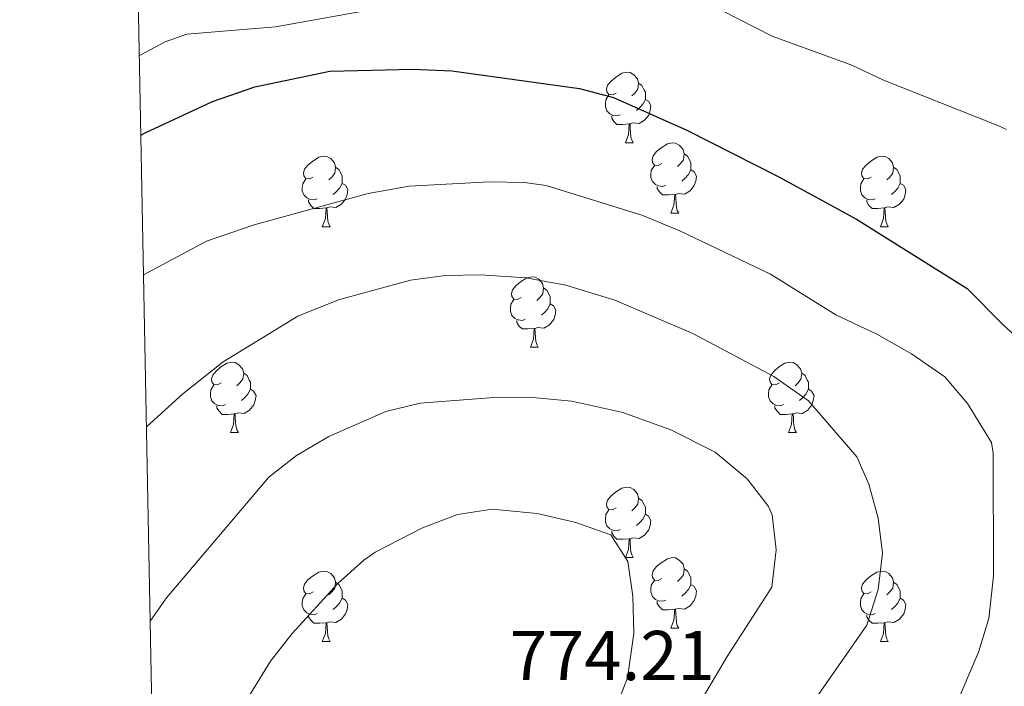
# Model space of a CAD drawing. Units: metres. Extents: x 630683 to 635194, y 722539 to 725594.
# Drawn here: x 631585 to 631725, y 723235 to 723330 of the extents above; entities that cross this region are included whole.
import ezdxf

# ---------------------------------------------------------------- set-up
doc = ezdxf.new("R2010")
doc.units = ezdxf.units.M
doc.header["$MEASUREMENT"] = 0
doc.linetypes.add('DGN Style 3', pattern=[69.20359, 49.431136, -19.772454])
for name, color, linetype, lineweight in [('Carátula', 7, 'Continuous', 5), ('Elementos auxiliares', 7, 'Continuous', 5), ('Entidades rústicas y varios', 7, 'Continuous', 5), ('Relieve y altimetría', 7, 'Continuous', 5), ('Textos de rotulación', 7, 'Continuous', 5), ('Viales y ferrocarril', 7, 'Continuous', 5)]:
    doc.layers.add(name, color=color, linetype=linetype, lineweight=lineweight)
doc.styles.add('Style-arial', font='arial.shx', dxfattribs={"bigfont": 'arialbig.shx'})

msp = doc.modelspace()

# ---------------------------------------------------------------- linework, layer by layer
at = {"layer": 'Carátula', "color": 7, "linetype": 'Continuous', "lineweight": 5}
msp.add_3dface([(630740.07, 722538.9), (635194.24, 722624.65), (635137.08, 725594.11), (630682.9, 725508.36)], dxfattribs=at)
at = {"layer": 'Elementos auxiliares', "color": 250, "linetype": 'Continuous', "lineweight": 5}
msp.add_3dface([(631609.15, 722949.54), (631565.23, 725262.93), (634979.92, 725328.7), (635024.98, 723015.3)], dxfattribs=at)
at = {"layer": 'Entidades rústicas y varios', "color": 92, "linetype": 'Continuous', "lineweight": 5}
for p, q in [((631671.1, 723312.39), (631672.22, 723312.39)), ((631677.58, 723302.36), (631678.7, 723302.36)), ((631628.02, 723300.45), (631629.14, 723300.45)), ((631707.35, 723300.45), (631708.47, 723300.45)), ((631657.6, 723283.31), (631658.72, 723283.31)), ((631614.96, 723271.17), (631616.09, 723271.17)), ((631694.29, 723271.17), (631695.41, 723271.17)), ((631671.1, 723253.4), (631672.22, 723253.4)), ((631677.58, 723243.37), (631678.7, 723243.37)), ((631628.02, 723241.46), (631629.14, 723241.46)), ((631707.35, 723241.46), (631708.47, 723241.46))]:
    msp.add_line(p, q, dxfattribs=at)
at = {"layer": 'Entidades rústicas y varios', "color": 92, "linetype": 'Continuous', "lineweight": 5, "flags": 128}
for points in [[(631669.8, 723319.45), (631669.27, 723319.19), (631668.74, 723319.24), (631668.48, 723319.61), (631668.42, 723320.04), (631668.58, 723320.56), (631669.06, 723321.15), (631669.7, 723321.68), (631670.6, 723322.27), (631671.34, 723322.43), (631671.76, 723322.37), (631672.3, 723322.06), (631672.82, 723321.47), (631672.98, 723320.83), (631672.88, 723319.98), (631672.45, 723319.45), (631672.03, 723319.03)], [(631672.98, 723320.83), (631673.46, 723320.52), (631673.78, 723319.88), (631673.94, 723319.56), (631673.94, 723318.98), (631673.94, 723318.55), (631673.56, 723317.86), (631673.14, 723317.38), (631672.66, 723316.96)], [(631670.38, 723316.37), (631669.96, 723316.21), (631669.38, 723316.27), (631668.9, 723316.48), (631668.48, 723316.91), (631668.26, 723317.49), (631668.26, 723317.91), (631668.32, 723318.5), (631668.74, 723319.19)], [(631673.94, 723318.55), (631674.39, 723318.3), (631674.74, 723317.69), (631674.62, 723316.96), (631674.42, 723316.32), (631673.83, 723315.58), (631673.04, 723315.1), (631672.18, 723315.21), (631671.76, 723315.08)], [(631671.64, 723315.08), (631670.76, 723314.99), (631669.91, 723314.99), (631669.48, 723315.42), (631669.16, 723315.9), (631669.16, 723316.21)], [(631671.1, 723312.39), (631671.54, 723313.55), (631671.64, 723315.08), (631671.76, 723315.08), (631671.79, 723314.49), (631671.82, 723313.81), (631671.9, 723313.19), (631672.01, 723312.79), (631672.22, 723312.39)], [(631676.28, 723309.42), (631675.74, 723309.15), (631675.22, 723309.21), (631674.95, 723309.58), (631674.9, 723310), (631675.06, 723310.52), (631675.54, 723311.12), (631676.17, 723311.65), (631677.07, 723312.23), (631677.82, 723312.39), (631678.24, 723312.34), (631678.77, 723312.02), (631679.3, 723311.44), (631679.46, 723310.8), (631679.35, 723309.95), (631678.92, 723309.42), (631678.5, 723308.99)], [(631626.72, 723307.51), (631626.19, 723307.25), (631625.66, 723307.3), (631625.4, 723307.67), (631625.34, 723308.1), (631625.5, 723308.62), (631625.98, 723309.21), (631626.62, 723309.74), (631627.52, 723310.33), (631628.26, 723310.49), (631628.68, 723310.43), (631629.22, 723310.12), (631629.74, 723309.53), (631629.9, 723308.89), (631629.8, 723308.04), (631629.37, 723307.51), (631628.95, 723307.09)], [(631679.46, 723310.8), (631679.94, 723310.48), (631680.25, 723309.84), (631680.41, 723309.52), (631680.41, 723308.94), (631680.41, 723308.52), (631680.04, 723307.83), (631679.62, 723307.35), (631679.14, 723306.93)], [(631706.05, 723307.51), (631705.52, 723307.25), (631704.99, 723307.3), (631704.72, 723307.67), (631704.67, 723308.1), (631704.83, 723308.62), (631705.31, 723309.21), (631705.94, 723309.74), (631706.84, 723310.33), (631707.59, 723310.49), (631708.01, 723310.43), (631708.54, 723310.12), (631709.07, 723309.53), (631709.23, 723308.89), (631709.12, 723308.04), (631708.7, 723307.51), (631708.28, 723307.09)], [(631629.9, 723308.89), (631630.38, 723308.58), (631630.7, 723307.94), (631630.86, 723307.62), (631630.86, 723307.04), (631630.86, 723306.61), (631630.48, 723305.92), (631630.06, 723305.44), (631629.58, 723305.02)], [(631676.86, 723306.34), (631676.44, 723306.18), (631675.85, 723306.24), (631675.38, 723306.45), (631674.95, 723306.87), (631674.74, 723307.46), (631674.74, 723307.88), (631674.79, 723308.46), (631675.22, 723309.15)], [(631680.41, 723308.52), (631680.86, 723308.27), (631681.21, 723307.65), (631681.1, 723306.93), (631680.89, 723306.29), (631680.3, 723305.55), (631679.51, 723305.07), (631678.66, 723305.17), (631678.23, 723305.04)], [(631709.23, 723308.89), (631709.71, 723308.58), (631710.02, 723307.94), (631710.18, 723307.62), (631710.18, 723307.04), (631710.18, 723306.61), (631709.81, 723305.92), (631709.39, 723305.44), (631708.91, 723305.02)], [(631627.3, 723304.43), (631626.88, 723304.27), (631626.3, 723304.33), (631625.82, 723304.54), (631625.4, 723304.97), (631625.18, 723305.55), (631625.18, 723305.97), (631625.24, 723306.56), (631625.66, 723307.25)], [(631706.63, 723304.43), (631706.21, 723304.27), (631705.62, 723304.33), (631705.15, 723304.54), (631704.72, 723304.97), (631704.51, 723305.55), (631704.51, 723305.97), (631704.56, 723306.56), (631704.99, 723307.25)], [(631630.86, 723306.61), (631631.31, 723306.36), (631631.66, 723305.75), (631631.54, 723305.02), (631631.34, 723304.38), (631630.75, 723303.64), (631629.96, 723303.16), (631629.1, 723303.27), (631628.68, 723303.14)], [(631678.12, 723305.04), (631677.23, 723304.96), (631676.38, 723304.96), (631675.96, 723305.39), (631675.64, 723305.86), (631675.64, 723306.18)], [(631710.18, 723306.61), (631710.64, 723306.36), (631710.98, 723305.75), (631710.87, 723305.02), (631710.66, 723304.38), (631710.08, 723303.64), (631709.28, 723303.16), (631708.43, 723303.27), (631708, 723303.14)], [(631628.56, 723303.14), (631627.68, 723303.05), (631626.83, 723303.05), (631626.4, 723303.48), (631626.08, 723303.96), (631626.08, 723304.27)], [(631677.58, 723302.36), (631678.01, 723303.52), (631678.12, 723305.04), (631678.23, 723305.04), (631678.26, 723304.46), (631678.3, 723303.77), (631678.37, 723303.16), (631678.48, 723302.76), (631678.7, 723302.36)], [(631707.89, 723303.14), (631707, 723303.05), (631706.16, 723303.05), (631705.73, 723303.48), (631705.41, 723303.96), (631705.41, 723304.27)], [(631628.02, 723300.45), (631628.46, 723301.61), (631628.56, 723303.14), (631628.68, 723303.14), (631628.71, 723302.55), (631628.74, 723301.87), (631628.82, 723301.25), (631628.93, 723300.85), (631629.14, 723300.45)], [(631707.35, 723300.45), (631707.78, 723301.61), (631707.89, 723303.14), (631708, 723303.14), (631708.04, 723302.55), (631708.07, 723301.87), (631708.14, 723301.25), (631708.26, 723300.85), (631708.47, 723300.45)], [(631656.3, 723290.37), (631655.77, 723290.1), (631655.24, 723290.16), (631654.97, 723290.53), (631654.92, 723290.95), (631655.08, 723291.47), (631655.56, 723292.07), (631656.19, 723292.6), (631657.09, 723293.18), (631657.84, 723293.34), (631658.26, 723293.29), (631658.79, 723292.97), (631659.32, 723292.39), (631659.48, 723291.75), (631659.37, 723290.9), (631658.95, 723290.37), (631658.53, 723289.94)], [(631659.48, 723291.75), (631659.96, 723291.43), (631660.27, 723290.79), (631660.43, 723290.47), (631660.43, 723289.89), (631660.43, 723289.47), (631660.06, 723288.78), (631659.64, 723288.3), (631659.16, 723287.88)], [(631656.88, 723287.29), (631656.46, 723287.13), (631655.87, 723287.19), (631655.4, 723287.4), (631654.97, 723287.82), (631654.76, 723288.41), (631654.76, 723288.83), (631654.81, 723289.41), (631655.24, 723290.1)], [(631660.43, 723289.47), (631660.89, 723289.22), (631661.23, 723288.6), (631661.12, 723287.88), (631660.91, 723287.24), (631660.33, 723286.5), (631659.53, 723286.02), (631658.68, 723286.12), (631658.25, 723285.99)], [(631658.14, 723285.99), (631657.25, 723285.91), (631656.41, 723285.91), (631655.98, 723286.34), (631655.66, 723286.81), (631655.66, 723287.13)], [(631657.6, 723283.31), (631658.03, 723284.47), (631658.14, 723285.99), (631658.25, 723285.99), (631658.29, 723285.41), (631658.32, 723284.72), (631658.39, 723284.11), (631658.51, 723283.71), (631658.72, 723283.31)], [(631613.66, 723278.23), (631613.13, 723277.96), (631612.6, 723278.02), (631612.34, 723278.39), (631612.28, 723278.81), (631612.44, 723279.33), (631612.92, 723279.93), (631613.56, 723280.46), (631614.46, 723281.04), (631615.2, 723281.2), (631615.63, 723281.15), (631616.16, 723280.83), (631616.69, 723280.25), (631616.85, 723279.61), (631616.74, 723278.76), (631616.31, 723278.23), (631615.89, 723277.8)], [(631692.99, 723278.23), (631692.46, 723277.96), (631691.93, 723278.02), (631691.66, 723278.39), (631691.61, 723278.81), (631691.77, 723279.33), (631692.25, 723279.93), (631692.88, 723280.46), (631693.78, 723281.04), (631694.53, 723281.2), (631694.95, 723281.15), (631695.48, 723280.83), (631696.01, 723280.25), (631696.17, 723279.61), (631696.06, 723278.76), (631695.64, 723278.23), (631695.22, 723277.8)], [(631616.85, 723279.61), (631617.32, 723279.29), (631617.64, 723278.65), (631617.8, 723278.33), (631617.8, 723277.75), (631617.8, 723277.33), (631617.43, 723276.64), (631617.01, 723276.16), (631616.53, 723275.74)], [(631696.17, 723279.61), (631696.65, 723279.29), (631696.96, 723278.65), (631697.12, 723278.33), (631697.12, 723277.75), (631697.12, 723277.33), (631696.75, 723276.64), (631696.33, 723276.16), (631695.85, 723275.74)], [(631614.25, 723275.15), (631613.82, 723274.99), (631613.24, 723275.05), (631612.76, 723275.26), (631612.34, 723275.68), (631612.12, 723276.27), (631612.12, 723276.69), (631612.18, 723277.27), (631612.6, 723277.96)], [(631693.57, 723275.15), (631693.15, 723274.99), (631692.56, 723275.05), (631692.09, 723275.26), (631691.66, 723275.68), (631691.45, 723276.27), (631691.45, 723276.69), (631691.5, 723277.27), (631691.93, 723277.96)], [(631617.8, 723277.33), (631618.25, 723277.08), (631618.6, 723276.46), (631618.49, 723275.74), (631618.28, 723275.1), (631617.69, 723274.36), (631616.9, 723273.88), (631616.05, 723273.98), (631615.62, 723273.85)], [(631697.12, 723277.33), (631697.58, 723277.08), (631697.92, 723276.46), (631697.81, 723275.74), (631697.6, 723275.1), (631697.02, 723274.36), (631696.22, 723273.88), (631695.37, 723273.98), (631694.94, 723273.85)], [(631615.51, 723273.85), (631614.62, 723273.77), (631613.77, 723273.77), (631613.35, 723274.2), (631613.03, 723274.67), (631613.03, 723274.99)], [(631694.83, 723273.85), (631693.94, 723273.77), (631693.1, 723273.77), (631692.67, 723274.2), (631692.35, 723274.67), (631692.35, 723274.99)], [(631614.96, 723271.17), (631615.4, 723272.33), (631615.51, 723273.85), (631615.62, 723273.85), (631615.65, 723273.27), (631615.69, 723272.58), (631615.76, 723271.97), (631615.87, 723271.57), (631616.09, 723271.17)], [(631694.29, 723271.17), (631694.72, 723272.33), (631694.83, 723273.85), (631694.94, 723273.85), (631694.98, 723273.27), (631695.01, 723272.58), (631695.08, 723271.97), (631695.2, 723271.57), (631695.41, 723271.17)], [(631669.8, 723260.46), (631669.27, 723260.19), (631668.74, 723260.25), (631668.48, 723260.62), (631668.42, 723261.05), (631668.58, 723261.57), (631669.06, 723262.16), (631669.7, 723262.69), (631670.6, 723263.27), (631671.34, 723263.43), (631671.76, 723263.38), (631672.3, 723263.07), (631672.82, 723262.48), (631672.98, 723261.84), (631672.88, 723260.99), (631672.45, 723260.46), (631672.03, 723260.03)], [(631672.98, 723261.84), (631673.46, 723261.53), (631673.78, 723260.89), (631673.94, 723260.57), (631673.94, 723259.99), (631673.94, 723259.56), (631673.56, 723258.87), (631673.14, 723258.39), (631672.66, 723257.97)], [(631670.38, 723257.38), (631669.96, 723257.22), (631669.38, 723257.28), (631668.9, 723257.49), (631668.48, 723257.91), (631668.26, 723258.5), (631668.26, 723258.92), (631668.32, 723259.51), (631668.74, 723260.19)], [(631673.94, 723259.56), (631674.39, 723259.31), (631674.74, 723258.69), (631674.62, 723257.97), (631674.42, 723257.33), (631673.83, 723256.59), (631673.04, 723256.11), (631672.18, 723256.21), (631671.76, 723256.09)], [(631671.64, 723256.09), (631670.76, 723256), (631669.91, 723256), (631669.48, 723256.43), (631669.16, 723256.91), (631669.16, 723257.22)], [(631671.1, 723253.4), (631671.54, 723254.56), (631671.64, 723256.09), (631671.76, 723256.09), (631671.79, 723255.5), (631671.82, 723254.81), (631671.9, 723254.2), (631672.01, 723253.8), (631672.22, 723253.4)], [(631676.28, 723250.43), (631675.74, 723250.16), (631675.22, 723250.21), (631674.95, 723250.59), (631674.9, 723251.01), (631675.06, 723251.53), (631675.54, 723252.13), (631676.17, 723252.65), (631677.07, 723253.24), (631677.82, 723253.4), (631678.24, 723253.35), (631678.77, 723253.03), (631679.3, 723252.45), (631679.46, 723251.81), (631679.35, 723250.95), (631678.92, 723250.43), (631678.5, 723250)], [(631626.72, 723248.52), (631626.19, 723248.25), (631625.66, 723248.31), (631625.4, 723248.68), (631625.34, 723249.11), (631625.5, 723249.63), (631625.98, 723250.22), (631626.62, 723250.75), (631627.52, 723251.33), (631628.26, 723251.49), (631628.68, 723251.44), (631629.22, 723251.13), (631629.74, 723250.54), (631629.9, 723249.9), (631629.8, 723249.05), (631629.37, 723248.52), (631628.95, 723248.09)], [(631679.46, 723251.81), (631679.94, 723251.49), (631680.25, 723250.85), (631680.41, 723250.53), (631680.41, 723249.95), (631680.41, 723249.53), (631680.04, 723248.83), (631679.62, 723248.35), (631679.14, 723247.93)], [(631706.05, 723248.52), (631705.52, 723248.25), (631704.99, 723248.31), (631704.72, 723248.68), (631704.67, 723249.11), (631704.83, 723249.63), (631705.31, 723250.22), (631705.94, 723250.75), (631706.84, 723251.33), (631707.59, 723251.49), (631708.01, 723251.44), (631708.54, 723251.13), (631709.07, 723250.54), (631709.23, 723249.9), (631709.12, 723249.05), (631708.7, 723248.52), (631708.28, 723248.09)], [(631629.9, 723249.9), (631630.38, 723249.59), (631630.7, 723248.95), (631630.86, 723248.63), (631630.86, 723248.05), (631630.86, 723247.62), (631630.48, 723246.93), (631630.06, 723246.45), (631629.58, 723246.03)], [(631676.86, 723247.35), (631676.44, 723247.19), (631675.85, 723247.25), (631675.38, 723247.45), (631674.95, 723247.88), (631674.74, 723248.47), (631674.74, 723248.89), (631674.79, 723249.47), (631675.22, 723250.16)], [(631709.23, 723249.9), (631709.71, 723249.59), (631710.02, 723248.95), (631710.18, 723248.63), (631710.18, 723248.05), (631710.18, 723247.62), (631709.81, 723246.93), (631709.39, 723246.45), (631708.91, 723246.03)], [(631627.3, 723245.44), (631626.88, 723245.28), (631626.3, 723245.34), (631625.82, 723245.55), (631625.4, 723245.97), (631625.18, 723246.56), (631625.18, 723246.98), (631625.24, 723247.57), (631625.66, 723248.25)], [(631680.41, 723249.53), (631680.86, 723249.27), (631681.21, 723248.66), (631681.1, 723247.93), (631680.89, 723247.29), (631680.3, 723246.55), (631679.51, 723246.07), (631678.66, 723246.18), (631678.23, 723246.05)], [(631706.63, 723245.44), (631706.21, 723245.28), (631705.62, 723245.34), (631705.15, 723245.55), (631704.72, 723245.97), (631704.51, 723246.56), (631704.51, 723246.98), (631704.56, 723247.57), (631704.99, 723248.25)], [(631630.86, 723247.62), (631631.31, 723247.37), (631631.66, 723246.75), (631631.54, 723246.03), (631631.34, 723245.39), (631630.75, 723244.65), (631629.96, 723244.17), (631629.1, 723244.27), (631628.68, 723244.15)], [(631678.12, 723246.05), (631677.23, 723245.97), (631676.38, 723245.97), (631675.96, 723246.39), (631675.64, 723246.87), (631675.64, 723247.19)], [(631710.18, 723247.62), (631710.64, 723247.37), (631710.98, 723246.75), (631710.87, 723246.03), (631710.66, 723245.39), (631710.08, 723244.65), (631709.28, 723244.17), (631708.43, 723244.27), (631708, 723244.15)], [(631677.58, 723243.37), (631678.01, 723244.53), (631678.12, 723246.05), (631678.23, 723246.05), (631678.26, 723245.47), (631678.3, 723244.78), (631678.37, 723244.17), (631678.48, 723243.77), (631678.7, 723243.37)], [(631628.56, 723244.15), (631627.68, 723244.06), (631626.83, 723244.06), (631626.4, 723244.49), (631626.08, 723244.97), (631626.08, 723245.28)], [(631628.02, 723241.46), (631628.46, 723242.62), (631628.56, 723244.15), (631628.68, 723244.15), (631628.71, 723243.56), (631628.74, 723242.87), (631628.82, 723242.26), (631628.93, 723241.86), (631629.14, 723241.46)], [(631707.89, 723244.15), (631707, 723244.06), (631706.16, 723244.06), (631705.73, 723244.49), (631705.41, 723244.97), (631705.41, 723245.28)], [(631707.35, 723241.46), (631707.78, 723242.62), (631707.89, 723244.15), (631708, 723244.15), (631708.04, 723243.56), (631708.07, 723242.87), (631708.14, 723242.26), (631708.26, 723241.86), (631708.47, 723241.46)]]:
    msp.add_lwpolyline(points, dxfattribs=at)
at = {"layer": 'Relieve y altimetría', "color": 30, "linetype": 'Continuous', "lineweight": 5, "flags": 128}
for points, elevation in [([(631675.22, 723336.1), (631691.96, 723327.52), (631703.27, 723323.4), (631707.8, 723321.28), (631724.06, 723314.85), (631725.26, 723314.27)], 745), ([(631602.61, 723293.58), (631611.58, 723298.41), (631618.32, 723300.73), (631634.54, 723305.17), (631640.38, 723306.21), (631651.78, 723306.83), (631656.77, 723306.75), (631659.83, 723306.29), (631673.44, 723302.1), (631678.85, 723299.87), (631691.74, 723293.69), (631701.02, 723287.94), (631706.83, 723285.19), (631711.79, 723282.38), (631716.49, 723279.09), (631719.75, 723275.33), (631723.12, 723269.77), (631723.4, 723268.23), (631723.41, 723250.8), (631722.77, 723244.73), (631721.31, 723239.94), (631715.72, 723226.84)], 755), ([(631603.02, 723271.97), (631608.22, 723276.67), (631613.93, 723281.24), (631624.56, 723287.71), (631630.34, 723290.06), (631640.56, 723292.85), (631645.52, 723293.5), (631650.53, 723293.6), (631656.95, 723293.2), (631662.63, 723292.14), (631669.62, 723290), (631680.67, 723285.26), (631692.18, 723279.16), (631697.12, 723275.67), (631704.01, 723267.75), (631705.7, 723263.83), (631707.02, 723259.01), (631707.67, 723254.05), (631707.02, 723248.85), (631705.42, 723243.81), (631696.06, 723230.32)], 760), ([(631603.54, 723244.36), (631605.87, 723247.69), (631620.4, 723264.85), (631624.36, 723267.9), (631628.95, 723270.63), (631637.07, 723274.15), (631641.92, 723275.35), (631652.39, 723276.15), (631657.39, 723276.22), (631663.47, 723275.65), (631670.72, 723274.03), (631677.57, 723271.58), (631683.88, 723268.39), (631688.39, 723264.62), (631691.45, 723260.68), (631691.97, 723259.5), (631692.54, 723254.53), (631691.93, 723249.22), (631685.57, 723239.33), (631680.16, 723230.2)], 765), ([(631615.08, 723229.59), (631620.65, 723238.7), (631623.74, 723242.63), (631630.22, 723249.7), (631633.94, 723253.04), (631635.54, 723254.16), (631642.28, 723257.63), (631647.22, 723259.53), (631652.18, 723260.3), (631658.54, 723259.65), (631664.08, 723258.4), (631669.02, 723256.66), (631671.44, 723252.85), (631672.15, 723247.91), (631672.3, 723242.59), (631671.41, 723236.3), (631669.61, 723231.65)], 770)]:
    msp.add_lwpolyline(points, dxfattribs=dict(at, elevation=elevation))
at = {"layer": 'Relieve y altimetría', "color": 30, "linetype": 'Continuous', "lineweight": 25, "elevation": 750, "flags": 128}
msp.add_lwpolyline([(631602.23, 723313.45), (631602.83, 723313.81), (631612.41, 723318.25), (631618.44, 723320.33), (631629.07, 723322.55), (631640.91, 723322.82), (631646.44, 723322.6), (631664.58, 723320.1), (631669.41, 723318.81), (631679.85, 723314.18), (631692.84, 723307.6), (631703.97, 723301.54), (631719.68, 723291.67), (631724.81, 723286.5), (631732.16, 723279.8)], dxfattribs=at)
at = {"layer": 'Viales y ferrocarril', "color": 250, "linetype": 'DGN Style 3', "lineweight": 5}
msp.add_polyline3d([(631640.72, 723332.34, 747.36), (631621.37, 723328.84, 747.45), (631608.77, 723327.84, 747.06), (631605.7, 723326.72, 747.07), (631602.02, 723324.77, 747.17)], dxfattribs=at)

# ---------------------------------------------------------------- texts
at = {"layer": 'Textos de rotulación', "color": 250, "linetype": 'Continuous', "lineweight": 5, "style": 'Style-arial'}
msp.add_text('774.21', height=7, dxfattribs=at).set_placement((631654.66, 723235.98, 774.21))

# ---------------------------------------------------------------- meshes
at = {"layer": 'Viales y ferrocarril', "color": 20, "linetype": 'Continuous', "lineweight": 5}
mesh = msp.add_polyface(dxfattribs=at)
corners = [(633364.85, 723772.37, 601.55), (633379.11, 723767.97, 600.66), (633415.03, 723757.33, 598.64), (633426.79, 723754.39, 598.07), (633449.96, 723749.35, 596.99), (633488.19, 723741.8, 595.31), (633517.93, 723736.57, 593.89), (633553.26, 723731.18, 592.35), (633577.44, 723727.89, 591.2), (633612.41, 723723.86, 589.69), (633666.53, 723719.6, 587.47), (633697.82, 723717.99, 586.12), (633746.66, 723716.17, 584), (633758.37, 723716.26, 583.43), (633791.15, 723714.79, 582.11), (633810.24, 723712.24, 581.32), (633833, 723708.71, 580.48), (633859.03, 723701.08, 579.49), (633880.01, 723691.8, 578.85), (633892.67, 723685.44, 578.54), (633897.96, 723682.57, 578.38), (633907.21, 723677.17, 578.14), (633924.81, 723665.04, 577.91), (633942.8, 723649.58, 577.65), (633960.48, 723631.2, 577.5), (633984.26, 723606.15, 577.2), (633992.25, 723596.82, 577.13), (634013.06, 723573.74, 576.59), (634046.8, 723536.16, 575.18), (634090.96, 723486.74, 572.29), (634126.28, 723447.14, 569.12), (634148.18, 723423.1, 566.6), (634197.17, 723371.89, 561.08), (634205.4, 723364.52, 560.17), (634213.1, 723358.69, 559.56), (634219.74, 723354.19, 558.99), (634237.22, 723343.66, 557.94), (634259.2, 723334.12, 556.81), (634265.49, 723331.59, 556.56), (634279.24, 723327.04, 556.3), (634296.84, 723323.09, 556.1), (634317.79, 723319.9, 555.97), (634361.28, 723315.53, 555.63), (634418.14, 723310.41, 554.55), (634476.68, 723303.94, 552.36), (634539.82, 723295.72, 549.57), (634612.42, 723285.44, 546.81), (634681.26, 723274.25, 543.82), (634722.24, 723266.98, 541.46), (634753.34, 723260.56, 539.54), (634783.96, 723253.16, 537.36), (634816.07, 723244.53, 535.27), (634841.58, 723236.7, 533.69), (634851.18, 723233.31, 533.13), (634868.45, 723227.07, 532.09), (634889.4, 723218.41, 530.73), (634916.06, 723206.09, 528.77), (634958.71, 723184.68, 525.64), (635022.33, 723151.33, 520.91), (635022.48, 723143.53, 520.94), (634953.99, 723179.42, 525.91), (634930.54, 723191.42, 527.5), (634897.05, 723207.59, 529.95), (634875.63, 723216.77, 531.2), (634852.32, 723225.91, 532.64), (634826.34, 723234.4, 534.26), (634811.79, 723238.6, 535.16), (634782.35, 723246.5, 537.25), (634767.48, 723250.16, 538.03), (634752.38, 723253.78, 539.34), (634721.44, 723260.14, 541.46), (634664.23, 723270.27, 544.66), (634589.86, 723281.97, 547.62), (634511.63, 723292.66, 550.72), (634480.2, 723296.69, 552.16), (634435.28, 723301.67, 553.91), (634408.55, 723304.47, 554.75), (634330.71, 723311.46, 556.13), (634317.77, 723312.8, 556.17), (634311.83, 723313.6, 556.23), (634294.8, 723316.29, 556.5), (634284.63, 723318.48, 556.6), (634274.35, 723321.17, 556.91), (634264.05, 723324.47, 557.2), (634256.73, 723326.81, 557.41), (634249.91, 723329.69, 557.68), (634229.3, 723341.11, 558.67), (634215.45, 723348.8, 559.56), (634203.5, 723357.39, 560.54), (634192.34, 723366.9, 561.52), (634131.84, 723430.33, 567.84), (634091.16, 723476.03, 571.87), (634033.94, 723540.06, 575.58), (634002.13, 723575.41, 576.73), (633964.14, 723617.6, 577.27), (633946.85, 723635.76, 577.23), (633940.18, 723642.38, 577.3), (633931.74, 723650.12, 577.33), (633914.85, 723663.64, 577.5), (633906.62, 723669.36, 577.57), (633897.33, 723675.16, 577.74), (633888.36, 723680.17, 578.04), (633878.86, 723684.89, 578.28), (633863.98, 723691.28, 578.82), (633848.82, 723696.55, 579.35), (633840.73, 723698.87, 579.62), (633825.3, 723702.32, 580.36), (633816.59, 723703.82, 580.8), (633798.34, 723706.15, 581.51), (633779.03, 723707.61, 582.48), (633672.94, 723712.06, 587.23), (633638.29, 723714.5, 588.73), (633635.4, 723714.79, 588.72), (633596.06, 723718.67, 590.63), (633551.76, 723724.15, 592.59), (633548.1, 723724.65, 592.75), (633523.76, 723728.51, 593.89), (633495.78, 723733.27, 595.03), (633450.97, 723742.02, 597.02), (633346.68, 723767.24, 602.74), (633342.17, 723768.95, 603.01), (633263.43, 723790.54, 608.73), (633213.63, 723804.3, 613.34), (633172.71, 723815.17, 617.14), (633139.75, 723823.01, 620.51), (633106.73, 723829.06, 623.54), (633095.9, 723830.77, 624.48), (633074.04, 723833.53, 626.6), (633051.69, 723835.82, 628.55), (633024.5, 723837.93, 631.08), (632964.49, 723841.86, 635.89), (632877.63, 723847.66, 641.95), (632783.48, 723854.33, 647.73), (632757.75, 723857.64, 649.28), (632745.93, 723859.63, 650.06), (632733.98, 723862.06, 650.8), (632722.99, 723864.78, 651.44), (632711.6, 723868.11, 652.04), (632692.54, 723874.81, 653.25), (632683.87, 723878.2, 653.62), (632664.71, 723886.67, 654.9), (632615.02, 723909.78, 658.07), (632606.04, 723913.64, 658.67), (632585.65, 723921.38, 659.78), (632565.73, 723927.35, 660.96), (632555.09, 723929.77, 661.6), (632534.78, 723932.93, 662.91), (632514.69, 723934.55, 664.46), (632493.62, 723934.71, 665.67), (632470.31, 723933.55, 667.08), (632444.17, 723931.21, 668.4), (632410.07, 723927.28, 670.01), (632358.21, 723920.23, 672.2), (632329.37, 723916.8, 673.07), (632317.06, 723916.09, 673.51), (632305.39, 723915.76, 674.08), (632294.92, 723915.93, 674.39), (632283.83, 723916.65, 674.69), (632272.84, 723917.89, 675.06), (632261.64, 723919.61, 675.43), (632249.88, 723922.05, 675.83), (632229.87, 723927.18, 676.68), (632220.94, 723930.06, 677.01), (632206.41, 723935.74, 677.72), (632193.46, 723941.61, 678.43), (632178.39, 723949.32, 679.17), (632136.31, 723972.22, 681.93), (632113.66, 723984.1, 683.57), (632096.51, 723991.59, 684.62), (632087.98, 723994.75, 685.16), (632078.64, 723997.96, 685.76), (632060.34, 724003.28, 686.8), (632050.54, 724005.57, 687.38), (632030.62, 724009.25, 688.69), (632000.6, 724013.2, 690.94), (631956.13, 724018.36, 693.7), (631910.64, 724025.49, 696.09), (631862.43, 724034.28, 698.31), (631768.82, 724051.56, 701.68), (631682.31, 724068.44, 705.48), (631611.24, 724082.39, 709.79), (631587.55, 724087.09, 711.53), (631587.35, 724097.44, 711.63), (631627.62, 724089.42, 708.75), (631707.61, 724073.61, 704.37), (631746.74, 724066.04, 702.56), (631869.33, 724043.18, 697.91), (631914.43, 724034.94, 695.79), (631933.67, 724031.75, 694.82), (631970.37, 724026.6, 692.9), (632000.11, 724023.22, 691.15), (632032.72, 724019.02, 689.21), (632040.18, 724017.66, 688.77), (632045.55, 724016.7, 688.47), (632054.22, 724015.03, 688.06), (632063.05, 724012.85, 687.62), (632073.22, 724010.23, 686.95), (632119.28, 723992.77, 683.88), (632182.28, 723958.67, 678.87), (632209.46, 723945.25, 677.08), (632219.28, 723941.44, 676.61), (632229.46, 723937.97, 676.21), (632248.71, 723932.67, 675.3), (632258.74, 723930.48, 674.86), (632277.5, 723927.42, 674.19), (632287.24, 723926.44, 673.89), (632297.25, 723926.03, 673.62), (632311.85, 723925.96, 673.11), (632327.33, 723926.61, 672.78), (632334.65, 723927.38, 672.61), (632343.55, 723928.67, 672.34), (632361.8, 723930.85, 671.93), (632371.27, 723932.05, 671.59), (632383.63, 723933.73, 671.22), (632395.88, 723935.48, 670.72), (632407.91, 723937.06, 670.28), (632420.74, 723938.68, 669.67), (632441.89, 723941.43, 668.64), (632478.96, 723944.36, 666.68), (632498.81, 723945.03, 665.64), (632515.54, 723944.73, 664.87), (632524.43, 723944.17, 664.36), (632542.54, 723942.21, 663.29), (632561.24, 723938.78, 662.04), (632570.33, 723936.54, 661.47), (632580.48, 723933.58, 660.86), (632599.4, 723927.23, 659.58), (632620.68, 723918.36, 658.07), (632679.39, 723891.08, 653.86), (632697.11, 723883.8, 652.55), (632704.86, 723880.94, 652.01), (632723.1, 723875.24, 650.83), (632739.79, 723871.14, 649.86), (632774.58, 723865.69, 648.07), (632776.54, 723865.12, 647.94), (632782.51, 723864.34, 647.63), (632793.33, 723863.38, 646.96), (632812.67, 723862.01, 645.75), (632828.84, 723860.93, 644.87), (632846.97, 723859.71, 643.7), (632865.4, 723858.54, 642.62), (632882.75, 723857.31, 641.58), (632903.14, 723855.86, 640.26), (632918.8, 723854.87, 639.25), (632941.68, 723853.73, 637.47), (632958.43, 723852.32, 636.33), (633018.58, 723848.27, 631.65), (633049.41, 723845.98, 629.13), (633065.39, 723844.54, 627.61), (633103.87, 723839.62, 624.38), (633116.62, 723837.64, 623.21), (633137.79, 723833.68, 621.12), (633160.53, 723828.6, 618.83), (633188.65, 723821.42, 616.07), (633248.86, 723804.94, 610.08), (633302.48, 723790.21, 605.71), (633354.12, 723775.68, 602.21)]
mesh.append_faces([[corners[k] for k in face] for face in [(182, 180, 181), (60, 58, 59)]], dxfattribs={"vtx0": -1, "color": 20})
mesh.append_faces([[corners[k] for k in face] for face in [(180, 183, 179), (179, 185, 178), (178, 186, 177), (177, 186, 176), (176, 188, 175), (175, 189, 174), (174, 191, 173), (173, 192, 172), (172, 194, 171), (171, 196, 170), (170, 196, 169), (169, 196, 168), (168, 197, 167), (167, 197, 166), (166, 198, 165), (165, 198, 164), (164, 199, 163), (163, 200, 162), (162, 201, 161), (161, 202, 160), (160, 203, 159), (159, 204, 158), (158, 204, 157), (157, 205, 156), (156, 206, 155), (155, 207, 154), (154, 208, 153), (153, 210, 152), (152, 213, 151), (151, 216, 150), (150, 217, 149), (149, 218, 148), (148, 219, 147), (147, 221, 146), (146, 222, 145), (145, 223, 144), (144, 225, 143), (143, 226, 142), (142, 227, 141), (141, 227, 140), (140, 228, 139), (139, 229, 138), (138, 230, 137), (137, 231, 136), (136, 231, 135), (135, 232, 134), (134, 232, 133), (133, 233, 132), (132, 238, 131), (131, 243, 130), (130, 246, 129), (129, 247, 128), (128, 248, 127), (127, 249, 126), (126, 249, 125), (125, 250, 124), (124, 252, 123), (123, 253, 122), (122, 254, 121), (121, 255, 120), (120, 256, 119), (119, 2, 118), (118, 5, 117), (117, 6, 116), (116, 7, 115), (115, 7, 114), (114, 8, 113), (113, 9, 112), (112, 9, 111), (111, 10, 110), (110, 12, 109), (109, 14, 108), (108, 15, 107), (107, 16, 106), (106, 16, 105), (105, 17, 104), (104, 17, 103), (103, 18, 102), (102, 19, 101), (101, 20, 100), (100, 21, 99), (99, 21, 98), (98, 22, 97), (97, 23, 96), (96, 23, 95), (95, 24, 94), (94, 26, 93), (93, 27, 92), (92, 28, 91), (91, 30, 90), (90, 31, 89), (89, 33, 88), (88, 34, 87), (87, 35, 86), (86, 36, 85), (85, 37, 84), (84, 38, 83), (83, 38, 82), (82, 39, 81), (81, 40, 80), (80, 40, 79), (79, 41, 78), (78, 41, 77), (77, 42, 76), (76, 43, 75), (75, 44, 74), (74, 44, 73), (73, 45, 72), (72, 46, 71), (71, 47, 70), (70, 49, 69), (69, 49, 68), (68, 50, 67), (67, 50, 66), (66, 51, 65), (65, 52, 64), (64, 54, 63), (63, 55, 62), (62, 56, 61), (61, 57, 60)]], dxfattribs={"vtx0": -1, "vtx1": -1, "color": 20})
mesh.append_faces([[corners[k] for k in face] for face in [(180, 182, 183), (179, 183, 184), (179, 184, 185), (178, 185, 186), (176, 186, 187), (176, 187, 188), (175, 188, 189), (174, 189, 190), (174, 190, 191), (173, 191, 192), (172, 192, 193), (172, 193, 194), (171, 194, 195), (171, 195, 196), (168, 196, 197), (166, 197, 198), (164, 198, 199), (163, 199, 200), (162, 200, 201), (161, 201, 202), (160, 202, 203), (159, 203, 204), (157, 204, 205), (156, 205, 206), (155, 206, 207), (154, 207, 208), (153, 208, 209), (153, 209, 210), (152, 210, 211), (152, 211, 212), (152, 212, 213), (151, 213, 214), (151, 214, 215), (151, 215, 216), (150, 216, 217), (149, 217, 218), (148, 218, 219), (147, 219, 220), (147, 220, 221), (146, 221, 222), (145, 222, 223), (144, 223, 224), (144, 224, 225), (143, 225, 226), (142, 226, 227), (140, 227, 228), (139, 228, 229), (138, 229, 230), (137, 230, 231), (135, 231, 232), (133, 232, 233), (132, 233, 234), (132, 234, 235), (132, 235, 236), (132, 236, 237), (132, 237, 238), (131, 238, 239), (131, 239, 240), (131, 240, 241), (131, 241, 242), (131, 242, 243), (130, 243, 244), (130, 244, 245), (130, 245, 246), (129, 246, 247), (128, 247, 248), (127, 248, 249), (125, 249, 250), (124, 250, 251), (124, 251, 252), (123, 252, 253), (122, 253, 254), (121, 254, 255), (120, 255, 256), (119, 256, 0), (119, 0, 1), (119, 1, 2), (118, 2, 3), (118, 3, 4), (118, 4, 5), (117, 5, 6), (116, 6, 7), (114, 7, 8), (113, 8, 9), (111, 9, 10), (110, 10, 11), (110, 11, 12), (109, 12, 13), (109, 13, 14), (108, 14, 15), (107, 15, 16), (105, 16, 17), (103, 17, 18), (102, 18, 19), (101, 19, 20), (100, 20, 21), (98, 21, 22), (97, 22, 23), (95, 23, 24), (94, 24, 25), (94, 25, 26), (93, 26, 27), (92, 27, 28), (91, 28, 29), (91, 29, 30), (90, 30, 31), (89, 31, 32), (89, 32, 33), (88, 33, 34), (87, 34, 35), (86, 35, 36), (85, 36, 37), (84, 37, 38), (82, 38, 39), (81, 39, 40), (79, 40, 41), (77, 41, 42), (76, 42, 43), (75, 43, 44), (73, 44, 45), (72, 45, 46), (71, 46, 47), (70, 47, 48), (70, 48, 49), (68, 49, 50), (66, 50, 51), (65, 51, 52), (64, 52, 53), (64, 53, 54), (63, 54, 55), (62, 55, 56), (61, 56, 57), (60, 57, 58)]], dxfattribs={"vtx0": -1, "vtx2": -1, "color": 20})

doc.saveas('drawing.dxf')
